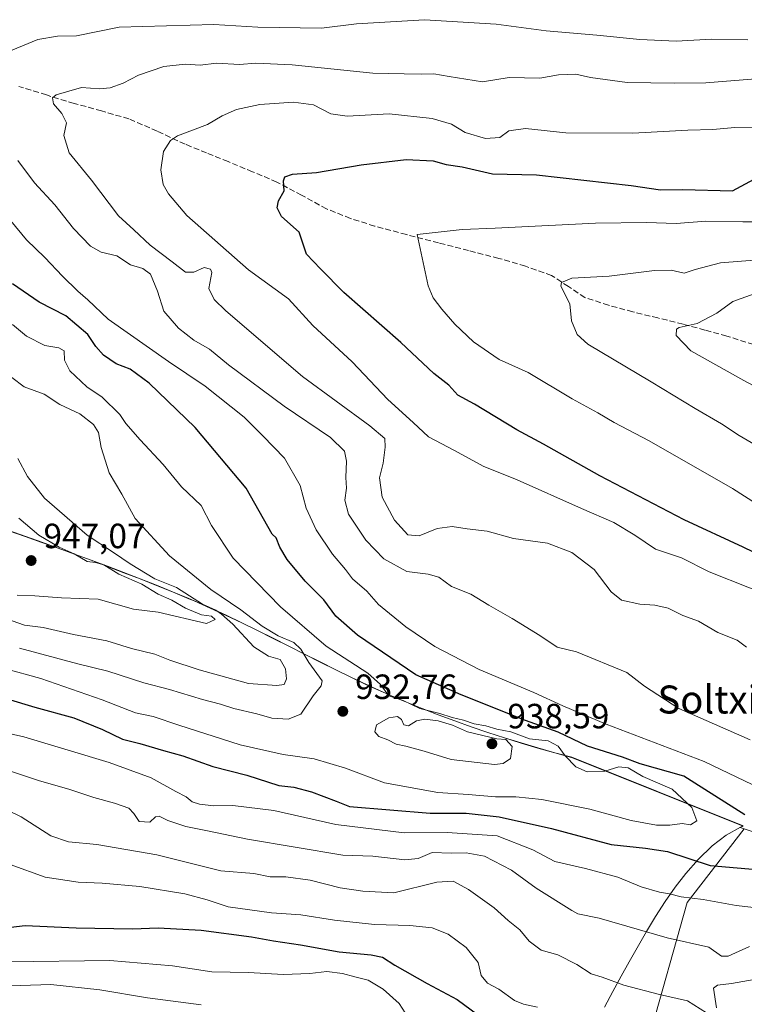
# Model space of a CAD drawing. Units: metres. Extents: x 586661 to 590100, y 4754426 to 4756784.
# Drawn here: x 589726 to 589933, y 4755129 to 4755410 of the extents above; entities that cross this region are included whole.
import ezdxf
from ezdxf.enums import TextEntityAlignment as Align

# ---------------------------------------------------------------- set-up
doc = ezdxf.new("R2010")
doc.units = ezdxf.units.M
doc.header["$MEASUREMENT"] = 0
doc.linetypes.add('DGN Style 3', pattern=[2.307223, 1.648017, -0.659207])
for name, color, linetype, lineweight in [('Arbolado forestal CxS', 92, 'Continuous', 0), ('Comarca', 135, 'Continuous', 13), ('Comarca CxS', 21, 'Continuous', 0), ('Curva de nivel maestra', 30, 'Continuous', 30), ('Curva de nivel normal', 30, 'Continuous', 0), ('Entidad de ámbito territorial', 7, 'Continuous', 0), ('Entidad de ámbito territorial CxS', 92, 'Continuous', 0), ('Municipio', 91, 'Continuous', 13), ('Municipio CxS', 4, 'Continuous', 0), ('Punto de cota en terreno', 7, 'Continuous', 0), ('Rótulo de punto de cota en terreno', 7, 'Continuous', 0), ('Senda', 7, 'DGN Style 3', 0), ('Texto cartográfico', 7, 'Continuous', 0)]:
    doc.layers.add(name, color=color, linetype=linetype, lineweight=lineweight)
doc.styles.add('Style-Arial', font='txt')

# ---------------------------------------------------------------- blocks, each defined once
blk = doc.blocks.new('*U6')
at = {"layer": 'Arbolado forestal CxS', "color": 92, "linetype": 'Continuous', "lineweight": 0}
blk.add_polyline3d([(590080.8511, 4755129.7804, 908.0211), (589933.1389, 4755178.7093, 925.6832), (589932.0003, 4755179.0865, 925.87), (589932.8303, 4755179.4663, 925.5432), (589883.7903, 4755199.0965, 927.9842), (589878.9507, 4755200.3967, 928.4895), (589874.1305, 4755201.7567, 928.4337), (589869.3305, 4755203.1867, 928.9919), (589864.5507, 4755204.6767, 929.3427), (589859.8007, 4755206.2267, 929.2989), (589855.0707, 4755207.8467, 929.7515), (589850.3605, 4755209.5165, 930.1867), (589845.6705, 4755211.2569, 930.3106), (589841.0107, 4755213.0567, 930.2953), (589839.1211, 4755213.8065, 930.1924), (589834.5007, 4755215.7069, 929.5341), (589829.9207, 4755217.7069, 929.9147), (589825.3709, 4755219.7869, 930.5273), (589820.8609, 4755221.9367, 931.6271), (589816.3607, 4755224.1269, 932.7552), (589811.8909, 4755226.3669, 933.9627), (589807.4209, 4755228.6169, 935.4748), (589802.9511, 4755230.8769, 935.564), (589798.4809, 4755233.1371, 935.48), (589794.0113, 4755235.3671, 936.1793), (589789.5109, 4755237.5669, 937.0591), (589785.0013, 4755239.7171, 937.4721), (589780.4611, 4755241.8069, 937.861), (589775.8811, 4755243.8269, 938.1163), (589774.3313, 4755244.4769, 938.2268), (589769.7111, 4755246.3971, 938.6288), (589765.0713, 4755248.2771, 939.2683), (589760.4313, 4755250.1171, 940.6073), (589755.7611, 4755251.9169, 941.6005), (589751.0913, 4755253.6971, 942.3201), (589746.4113, 4755255.4471, 942.7624), (589741.7213, 4755257.1771, 943.5262), (589737.0215, 4755258.8873, 944.4649), (589732.3115, 4755260.5771, 945.135), (589727.6013, 4755262.2571, 945.7362), (589722.8815, 4755263.9173, 946.4041)], dxfattribs=at)
blk = doc.blocks.new('5PATER')
at = {"layer": 'Punto de cota en terreno', "linetype": 'Continuous', "lineweight": 0}
h = blk.add_hatch(color=51, dxfattribs=at)
edge = h.paths.add_edge_path()
edge.add_ellipse((0, 0), major_axis=(-0.11, -0.111), ratio=0.999422, start_angle=0, end_angle=360)

msp = doc.modelspace()

# ---------------------------------------------------------------- linework, layer by layer
at = {"layer": 'Arbolado forestal CxS', "color": 92, "linetype": 'Continuous', "lineweight": 0}
for points in [[(589722.8815, 4755263.9173, 946.4041), (589727.6013, 4755262.2571, 945.7362), (589732.3115, 4755260.5771, 945.135), (589737.0215, 4755258.8873, 944.4649), (589741.7213, 4755257.1771, 943.5262), (589746.4113, 4755255.4471, 942.7624), (589751.0913, 4755253.6971, 942.3201), (589755.7611, 4755251.9169, 941.6005), (589760.4313, 4755250.1171, 940.6073), (589765.0713, 4755248.2771, 939.2683), (589769.7111, 4755246.3971, 938.6288), (589774.3313, 4755244.4769, 938.2268), (589775.8811, 4755243.8269, 938.1163), (589780.4611, 4755241.8069, 937.861), (589785.0013, 4755239.7171, 937.4721), (589789.5109, 4755237.5669, 937.0591), (589794.0113, 4755235.3671, 936.1793), (589798.4809, 4755233.1371, 935.48), (589802.9511, 4755230.8769, 935.564), (589807.4209, 4755228.6169, 935.4748), (589811.8909, 4755226.3669, 933.9627), (589816.3607, 4755224.1269, 932.7552), (589820.8609, 4755221.9367, 931.6271), (589825.3709, 4755219.7869, 930.5273), (589829.9207, 4755217.7069, 929.9147), (589834.5007, 4755215.7069, 929.5341), (589839.1211, 4755213.8065, 930.1924), (589841.0107, 4755213.0567, 930.2953), (589845.6705, 4755211.2569, 930.3106), (589850.3605, 4755209.5165, 930.1867), (589855.0707, 4755207.8467, 929.7515), (589859.8007, 4755206.2267, 929.2989), (589864.5507, 4755204.6767, 929.3427), (589869.3305, 4755203.1867, 928.9919), (589874.1305, 4755201.7567, 928.4337), (589878.9507, 4755200.3967, 928.4895), (589883.7903, 4755199.0965, 927.9842), (589932.8303, 4755179.4663, 925.5432), (589932.0003, 4755179.0865, 925.87), (589933.1389, 4755178.7093, 925.6832), (589916.8269, 4755157.6005, 919.8147), (589905.8359, 4755118.7687, 905.6341)], [(589933.1389, 4755178.7093, 925.6832), (589932.0003, 4755179.0865, 925.87), (589932.8303, 4755179.4663, 925.5432), (589883.7903, 4755199.0965, 927.9842), (589878.9507, 4755200.3967, 928.4895), (589874.1305, 4755201.7567, 928.4337), (589869.3305, 4755203.1867, 928.9919), (589864.5507, 4755204.6767, 929.3427), (589859.8007, 4755206.2267, 929.2989), (589855.0707, 4755207.8467, 929.7515), (589850.3605, 4755209.5165, 930.1867), (589845.6705, 4755211.2569, 930.3106), (589841.0107, 4755213.0567, 930.2953), (589839.1211, 4755213.8065, 930.1924), (589834.5007, 4755215.7069, 929.5341), (589829.9207, 4755217.7069, 929.9147), (589825.3709, 4755219.7869, 930.5273), (589820.8609, 4755221.9367, 931.6271), (589816.3607, 4755224.1269, 932.7552), (589811.8909, 4755226.3669, 933.9627), (589807.4209, 4755228.6169, 935.4748), (589802.9511, 4755230.8769, 935.564), (589798.4809, 4755233.1371, 935.48), (589794.0113, 4755235.3671, 936.1793), (589789.5109, 4755237.5669, 937.0591), (589785.0013, 4755239.7171, 937.4721), (589780.4611, 4755241.8069, 937.861), (589775.8811, 4755243.8269, 938.1163), (589774.3313, 4755244.4769, 938.2268), (589769.7111, 4755246.3971, 938.6288), (589765.0713, 4755248.2771, 939.2683), (589760.4313, 4755250.1171, 940.6073), (589755.7611, 4755251.9169, 941.6005), (589751.0913, 4755253.6971, 942.3201), (589746.4113, 4755255.4471, 942.7624), (589741.7213, 4755257.1771, 943.5262), (589737.0215, 4755258.8873, 944.4649), (589732.3115, 4755260.5771, 945.135), (589727.6013, 4755262.2571, 945.7362), (589722.8815, 4755263.9173, 946.4041)], [(589933.1389, 4755178.7093, 925.6832), (589916.8269, 4755157.6005, 919.8147), (589905.8359, 4755118.7687, 905.6341), (589886.7851, 4755075.5409, 881.155), (589872.6677, 4755061.4239, 868.595)]]:
    msp.add_polyline3d(points, dxfattribs=at)
msp.add_polyline3d([(590080.8511, 4755129.7804, 908.0211), (590082.5317, 4755002.0534, 850.9194), (590009.3623, 4755020.9885, 854.8373), (589872.6677, 4755061.4239, 868.595), (589886.7851, 4755075.5409, 881.155), (589905.8359, 4755118.7687, 905.6341), (589916.8269, 4755157.6005, 919.8147), (589933.1389, 4755178.7093, 925.6832)], close=True, dxfattribs=at)
at = {"layer": 'Comarca', "color": 135, "linetype": 'Continuous', "lineweight": 13, "flags": 128}
msp.add_lwpolyline([(589893.22, 4755127.704), (589895.525, 4755132.142), (589897.903, 4755136.542), (589900.207, 4755140.635), (589905.214, 4755149.353), (589907.794, 4755153.665), (589910.486, 4755157.895), (589913.336, 4755162.005), (589916.392, 4755165.956), (589919.937, 4755169.961), (589923.977, 4755173.8), (589927.999, 4755176.855), (589932.005, 4755179.124), (589932.838, 4755179.499), (589883.796, 4755199.131), (589878.953, 4755200.434), (589874.133, 4755201.799), (589869.334, 4755203.227), (589864.558, 4755204.716), (589859.805, 4755206.267), (589855.073, 4755207.881), (589850.364, 4755209.556), (589845.678, 4755211.293), (589841.013, 4755213.093), (589839.123, 4755213.842), (589834.503, 4755215.749), (589829.923, 4755217.749), (589825.379, 4755219.829), (589820.862, 4755221.973), (589816.368, 4755224.168), (589811.896, 4755226.411), (589807.421, 4755228.654), (589802.955, 4755230.913), (589798.488, 4755233.171), (589794.011, 4755235.407), (589789.518, 4755237.608), (589785.004, 4755239.759), (589780.461, 4755241.848), (589775.884, 4755243.86), (589774.328, 4755244.51), (589769.713, 4755246.435), (589765.078, 4755248.311), (589760.43, 4755250.152), (589755.769, 4755251.959), (589751.096, 4755253.736), (589746.409, 4755255.476), (589741.721, 4755257.215), (589732.315, 4755260.614), (589722.884, 4755263.95)], dxfattribs=at)
msp.add_lwpolyline([(589893.22, 4755127.704), (589895.525, 4755132.142), (589897.903, 4755136.542), (589900.207, 4755140.635), (589905.214, 4755149.353), (589907.794, 4755153.665), (589910.486, 4755157.895), (589913.336, 4755162.005), (589916.392, 4755165.956), (589919.937, 4755169.961), (589923.977, 4755173.8), (589927.999, 4755176.855), (589932.005, 4755179.124), (589932.838, 4755179.499), (589883.796, 4755199.131), (589878.953, 4755200.434), (589874.133, 4755201.799), (589869.334, 4755203.227), (589864.558, 4755204.716), (589859.805, 4755206.267), (589855.073, 4755207.881), (589850.364, 4755209.556), (589845.678, 4755211.293), (589841.013, 4755213.093), (589839.123, 4755213.842), (589834.503, 4755215.749), (589829.923, 4755217.749), (589825.379, 4755219.829), (589820.862, 4755221.973), (589816.368, 4755224.168), (589811.896, 4755226.411), (589807.421, 4755228.654), (589802.955, 4755230.913), (589798.488, 4755233.171), (589794.011, 4755235.407), (589789.518, 4755237.608), (589785.004, 4755239.759), (589780.461, 4755241.848), (589775.884, 4755243.86), (589774.328, 4755244.51), (589769.713, 4755246.435), (589765.078, 4755248.311), (589760.43, 4755250.152), (589755.769, 4755251.959), (589751.096, 4755253.736), (589746.409, 4755255.476), (589741.721, 4755257.215), (589732.315, 4755260.614), (589722.884, 4755263.95)], dxfattribs=at)
at = {"layer": 'Comarca CxS', "color": 21, "linetype": 'Continuous', "lineweight": 0, "flags": 128}
for points in [[(589893.22, 4755127.704), (589895.525, 4755132.142), (589897.903, 4755136.542), (589900.207, 4755140.635), (589905.214, 4755149.353), (589907.794, 4755153.665), (589910.486, 4755157.895), (589913.336, 4755162.005), (589916.392, 4755165.956), (589919.937, 4755169.961), (589923.977, 4755173.8), (589927.999, 4755176.855), (589932.005, 4755179.124), (589932.838, 4755179.499), (589883.796, 4755199.131), (589878.953, 4755200.434), (589874.133, 4755201.799), (589869.334, 4755203.227), (589864.558, 4755204.716), (589859.805, 4755206.267), (589855.073, 4755207.881), (589850.364, 4755209.556), (589845.678, 4755211.293), (589841.013, 4755213.093), (589839.123, 4755213.842), (589834.503, 4755215.749), (589829.923, 4755217.749), (589825.379, 4755219.829), (589820.862, 4755221.973), (589816.368, 4755224.168), (589811.896, 4755226.411), (589807.421, 4755228.654), (589802.955, 4755230.913), (589798.488, 4755233.171), (589794.011, 4755235.407), (589789.518, 4755237.608), (589785.004, 4755239.759), (589780.461, 4755241.848), (589775.884, 4755243.86), (589774.328, 4755244.51), (589769.713, 4755246.435), (589765.078, 4755248.311), (589760.43, 4755250.152), (589755.769, 4755251.959), (589751.096, 4755253.736), (589746.409, 4755255.476), (589741.721, 4755257.215), (589732.315, 4755260.614), (589722.884, 4755263.95)], [(589722.884, 4755263.95), (589732.315, 4755260.614), (589741.721, 4755257.215), (589746.409, 4755255.476), (589751.096, 4755253.736), (589755.769, 4755251.959), (589760.43, 4755250.152), (589765.078, 4755248.311), (589769.713, 4755246.435), (589774.328, 4755244.51), (589775.884, 4755243.86), (589780.461, 4755241.848), (589785.004, 4755239.759), (589789.518, 4755237.608), (589794.011, 4755235.407), (589798.488, 4755233.171), (589802.955, 4755230.913), (589807.421, 4755228.654), (589811.896, 4755226.411), (589816.368, 4755224.168), (589820.862, 4755221.973), (589825.379, 4755219.829), (589829.923, 4755217.749), (589834.503, 4755215.749), (589839.123, 4755213.842), (589841.013, 4755213.093), (589845.678, 4755211.293), (589850.364, 4755209.556), (589855.073, 4755207.881), (589859.805, 4755206.267), (589864.558, 4755204.716), (589869.334, 4755203.227), (589874.133, 4755201.799), (589878.953, 4755200.434), (589883.796, 4755199.131), (589932.838, 4755179.499), (589932.005, 4755179.124), (589927.999, 4755176.855), (589923.977, 4755173.8), (589919.937, 4755169.961), (589916.392, 4755165.956), (589913.336, 4755162.005), (589910.486, 4755157.895), (589907.794, 4755153.665), (589905.214, 4755149.353), (589900.207, 4755140.635), (589897.903, 4755136.542), (589895.525, 4755132.142), (589893.22, 4755127.704)]]:
    msp.add_lwpolyline(points, dxfattribs=at)
at = {"layer": 'Curva de nivel maestra', "color": 30, "linetype": 'Continuous', "lineweight": 30, "flags": 128}
for points, elevation in [([(589950.3, 4755250.7301), (589932.78, 4755259.1901), (589915.92, 4755266.9901), (589891.8, 4755279.5601), (589875.75, 4755288.6501), (589868.08, 4755292.7401), (589856.02, 4755300.0801), (589851.27, 4755302.6501), (589848.66, 4755305.4801), (589844.4, 4755308.8901), (589834.97, 4755317.7601), (589818.68, 4755332.0501), (589811.99, 4755338.7801), (589807.95, 4755342.9901), (589805.89, 4755349.2601), (589800.83, 4755353.7001), (589799.63, 4755356.2201), (589800.02, 4755358.2401), (589801.62, 4755361.1101), (589801.4, 4755363.9801), (589801.81, 4755365.1001), (589804, 4755365.8201), (589810.89, 4755366.3401), (589823.63, 4755368.5401), (589836.52, 4755370.0001), (589844.2, 4755369.6501), (589847.88, 4755368.6101), (589852.52, 4755367.9801), (589861.16, 4755365.9301), (589873.76, 4755365.6101), (589900.8, 4755362.6001), (589909.2, 4755361.3801), (589915.55, 4755361.4601), (589929.79, 4755361.1001), (589935.96, 4755364.3901)], 900), ([(589933.29, 4755182.7001), (589918.96, 4755191.7801), (589915.83, 4755193.7501), (589903.35, 4755197.3101), (589898.3, 4755199.1601), (589888.3, 4755202.2901), (589879.96, 4755206.2801), (589870.62, 4755209.6301), (589852.24, 4755217.0101), (589839.2, 4755222.6801), (589822.58, 4755234.0701), (589816.34, 4755239.4901), (589812.92, 4755244.1801), (589807.61, 4755249.5001), (589802.48, 4755255.6601), (589800.38, 4755259.1801), (589799.37, 4755261.8601), (589798.14, 4755262.9601), (589790.75, 4755276.0501), (589776.18, 4755293.3801), (589763.02, 4755306.1401), (589757.56, 4755310.1201), (589753.63, 4755311.5801), (589749.96, 4755314.0701), (589747.76, 4755316.5401), (589745.5, 4755319.9901), (589739.16, 4755325.3801), (589731.56, 4755329.2801), (589723.95, 4755334.4601)], 925), ([(589715.39, 4755217.9501), (589730.36, 4755213.4701), (589741.5, 4755210.4001), (589749.72, 4755207.1201), (589755.4, 4755204.3601), (589760.34, 4755203.0801), (589767.14, 4755201.0901), (589772.61, 4755199.5901), (589781.2, 4755196.4701), (589790.94, 4755194.0301), (589800.13, 4755191.1001), (589804.4, 4755190.5601), (589809.45, 4755189.2701), (589816.46, 4755186.6101), (589820.26, 4755185.0801), (589843.38, 4755183.1501), (589853.63, 4755183.1301), (589863.07, 4755182.0901), (589877.99, 4755178.8101), (589895.08, 4755174.2201), (589904.88, 4755173.2001), (589911.19, 4755172.1601), (589923.38, 4755168.2001), (589952.02, 4755165.7501)], 925), ([(589716.89, 4755149.7801), (589727.56, 4755151.0401), (589742.18, 4755150.3401), (589758.3, 4755150.1201), (589765.57, 4755150.3901), (589777.92, 4755149.7401), (589792.31, 4755147.8001), (589798.56, 4755146.6201), (589806.32, 4755145.5601), (589817.34, 4755143.5001), (589826.46, 4755142.6901), (589829.68, 4755142.0301), (589833.22, 4755139.6701), (589842.52, 4755134.4201), (589851.05, 4755129.8501), (589860.53, 4755122.9301)], 900)]:
    msp.add_lwpolyline(points, dxfattribs=dict(at, elevation=elevation))
at = {"layer": 'Curva de nivel normal', "color": 30, "linetype": 'Continuous', "lineweight": 0, "flags": 128}
for points, elevation in [([(589722.4, 4755400.74), (589731.23, 4755404.32), (589736.82, 4755405.31), (589742.25, 4755405.4), (589754.4, 4755407.89), (589781.46, 4755408.61), (589794.13, 4755407.88), (589812.3, 4755407.62), (589822.3, 4755408.86), (589841.69, 4755410.01), (589862.23, 4755408.74), (589876.51, 4755406.87), (589891, 4755405.6), (589903.3, 4755404.34), (589913.66, 4755403.9), (589923.74, 4755404.42), (589934.13, 4755404.28)], 915), ([(589933.8, 4755230.62), (589931.13, 4755232.64), (589925.59, 4755234.86), (589920.05, 4755238.06), (589915.6, 4755239.72), (589911.39, 4755241.76), (589907.57, 4755242.66), (589903.24, 4755242.89), (589898.06, 4755244.06), (589895.05, 4755246.46), (589890.2, 4755252.78), (589883.8, 4755257.73), (589876.9, 4755260.33), (589867.19, 4755261.67), (589859.65, 4755263.78), (589853.93, 4755264.46), (589849.63, 4755265.08), (589845.3, 4755264.58), (589840.24, 4755262.42), (589836.98, 4755262.77), (589833.17, 4755266.94), (589829.59, 4755273.48), (589828.88, 4755279.04), (589829.87, 4755283.18), (589830.52, 4755287.84), (589830.34, 4755290.3), (589826.11, 4755293.86), (589806.82, 4755308), (589784.93, 4755326.79), (589781.56, 4755330.06), (589780.11, 4755333.13), (589780.89, 4755337.71), (589780.51, 4755338.65), (589778.79, 4755339.12), (589775.83, 4755337.82), (589773.4, 4755337.81), (589769.56, 4755340.78), (589763.32, 4755345.58), (589758.62, 4755349.91), (589754.26, 4755353.95), (589746.56, 4755364.13), (589740.17, 4755371.99), (589738.66, 4755376.89), (589739.36, 4755380.51), (589738.08, 4755383.23), (589735.63, 4755385.92), (589735.43, 4755387.64), (589736.47, 4755388.52), (589743.65, 4755390.61), (589748.78, 4755390.27), (589751.85, 4755390.56), (589755.55, 4755391.91), (589760, 4755394.13), (589767.22, 4755396.59), (589773.3, 4755397.3), (589777.63, 4755397.03), (589782.3, 4755397.6), (589788.85, 4755397.18), (589793.5, 4755397.6), (589803.85, 4755397.11), (589826.96, 4755394.73), (589835.92, 4755394.57), (589840.84, 4755394.39), (589844.39, 4755394.54), (589848.82, 4755393.78), (589853.5, 4755393.03), (589858.3, 4755392.23), (589865.96, 4755393.44), (589874.65, 4755393.33), (589880.04, 4755394.28), (589884.98, 4755394.4), (589889.16, 4755393.48), (589899.68, 4755392.04), (589913.22, 4755391.86), (589922.14, 4755391.92), (589937.59, 4755393.2)], 910), ([(589946.17, 4755242.99), (589923.13, 4755252.2), (589915.23, 4755256.17), (589907.76, 4755258.59), (589901.83, 4755262.62), (589895.81, 4755266.22), (589886.59, 4755270.24), (589868.22, 4755278.42), (589858.52, 4755282.34), (589850.32, 4755286.8), (589842.84, 4755290.71), (589838.48, 4755294.82), (589831.23, 4755301.43), (589821.09, 4755312.24), (589809.76, 4755322.58), (589802.83, 4755330.21), (589791.41, 4755338.47), (589773.81, 4755354.04), (589768.52, 4755360.21), (589766.98, 4755362.86), (589766.31, 4755367.08), (589767.14, 4755372.3), (589769.13, 4755375.46), (589771.1, 4755376.82), (589779.73, 4755380.03), (589783.9, 4755382.54), (589787.96, 4755384.38), (589794.63, 4755385.78), (589804.3, 4755386.45), (589809.96, 4755385.7), (589814.96, 4755383.13), (589819.63, 4755382.47), (589831.63, 4755383.14), (589843.96, 4755381.73), (589849.48, 4755380.15), (589853.38, 4755377.74), (589859.15, 4755376.04), (589863.3, 4755376.36), (589865.8, 4755378.25), (589870.64, 4755378.93), (589882.13, 4755377.7), (589901.3, 4755377.56), (589916.96, 4755378.44), (589924.16, 4755378.64), (589930.4, 4755379.21), (589935.49, 4755379.07)], 905), ([(589934.86, 4755204.1), (589914.45, 4755213.12), (589904.64, 4755219.46), (589899.57, 4755223.38), (589885.18, 4755229.33), (589879.64, 4755230.65), (589874.7, 4755233.92), (589866.82, 4755238.82), (589860.09, 4755242.58), (589854.98, 4755245.8), (589849.41, 4755248), (589845.84, 4755250.6), (589842.8, 4755251.5), (589836.66, 4755252.23), (589830.08, 4755255.83), (589824.93, 4755261.22), (589819.96, 4755268.64), (589818.97, 4755272.66), (589819.45, 4755276.12), (589819.26, 4755279.12), (589819.47, 4755283.78), (589818.9, 4755286.66), (589814.87, 4755290.6), (589801.63, 4755299.5), (589785.7, 4755311.37), (589780.28, 4755315.77), (589775.76, 4755318.42), (589771.42, 4755321.82), (589767.24, 4755326.64), (589765.44, 4755332.44), (589763.4, 4755337.3), (589761.24, 4755338.88), (589757.72, 4755339.97), (589753.81, 4755342.47), (589749.27, 4755343.54), (589746.29, 4755345.22), (589741.4, 4755350.34), (589736.08, 4755357.07), (589730.22, 4755363.41), (589725.44, 4755369.76)], 915), ([(589951.72, 4755183.54), (589921.67, 4755197.94), (589893.68, 4755208.64), (589881.25, 4755213.85), (589873.02, 4755217.66), (589857.32, 4755224.25), (589844.68, 4755230.81), (589836.38, 4755236.39), (589828.57, 4755242.84), (589825.23, 4755246.66), (589821.1, 4755250.17), (589819.1, 4755252.8), (589815.47, 4755257.19), (589810.71, 4755264.12), (589807.88, 4755270.4), (589806.18, 4755276.86), (589801.71, 4755284.66), (589795.54, 4755291.03), (589790.18, 4755296.33), (589779.07, 4755305.22), (589768.5, 4755312.32), (589751.28, 4755324.43), (589745.46, 4755329.95), (589742.67, 4755332.4), (589738.22, 4755336.65), (589733.23, 4755342.03), (589727.92, 4755347.09), (589723.5, 4755352.54)], 920), ([(589942.45, 4755267.89), (589929.76, 4755275.94), (589905.91, 4755289.64), (589895.96, 4755294.83), (589891.29, 4755297.57), (589883.97, 4755301.64), (589871.36, 4755309.18), (589863.06, 4755312.88), (589855.72, 4755317.88), (589850.43, 4755322.92), (589846.66, 4755327.25), (589844.18, 4755330.5), (589842.78, 4755333.96), (589839.63, 4755348.63), (589852.46, 4755350.06), (589861.96, 4755350.42), (589890.59, 4755351.84), (589905.14, 4755352.07), (589913.64, 4755351.73), (589922.16, 4755352.39), (589932.68, 4755352.18), (589945.3, 4755352.24)], 895), ([(589946.3, 4755282.54), (589931.63, 4755291.17), (589926.62, 4755294.44), (589919.1, 4755298.84), (589906.47, 4755306.46), (589888.41, 4755317.25), (589885.33, 4755320), (589883.71, 4755323.95), (589883.24, 4755328.74), (589880.72, 4755333.78), (589880.87, 4755334.91), (589883.82, 4755336.08), (589894.47, 4755336.69), (589907.47, 4755338.26), (589912.21, 4755338.36), (589915.99, 4755337.54), (589919.14, 4755338.56), (589926.3, 4755340.52), (589948.08, 4755342.23)], 890), ([(589955.47, 4755294.88), (589932.96, 4755306.9), (589917.88, 4755315.34), (589913.62, 4755319.73), (589913.75, 4755321.49), (589914.54, 4755322.05), (589919.63, 4755323.14), (589925.3, 4755326.09), (589929.87, 4755329.4), (589936, 4755331.68)], 885), ([(589721.63, 4755224.56), (589732.03, 4755221.62), (589749.57, 4755215.57), (589759.14, 4755211.89), (589764.19, 4755210.82), (589771.5, 4755208.32), (589789.04, 4755202.73), (589801.28, 4755199.95), (589810.21, 4755198.68), (589819.17, 4755196.05), (589830.27, 4755191.85), (589845.54, 4755189.08), (589854.16, 4755188.49), (589862.01, 4755187.79), (589867.81, 4755187.8), (589875.3, 4755187.06), (589888.97, 4755184.32), (589900.82, 4755181.07), (589908.06, 4755179.75), (589911.83, 4755179.69), (589915.34, 4755180.17), (589917.74, 4755179.78), (589919.57, 4755180.95), (589918.14, 4755184.78), (589912.54, 4755190), (589904.12, 4755193.65), (589899.9, 4755196.11), (589897.31, 4755196.44), (589893.3, 4755195.21), (589888.22, 4755194.94), (589884.98, 4755196.39), (589881.95, 4755199.56), (589879.9, 4755202.3), (589877.03, 4755203.88), (589871.71, 4755204.43), (589866.38, 4755206.44), (589862.4, 4755207.22), (589859.27, 4755208.09), (589855.92, 4755208.74), (589852.88, 4755209.74), (589849.61, 4755210.55), (589846.15, 4755211.66), (589840.41, 4755213.13), (589835.6, 4755215.36), (589831.51, 4755216.66), (589829.15, 4755219.97), (589825.53, 4755223.16), (589813.63, 4755230.93), (589800.56, 4755242.19), (589787.02, 4755256.05), (589780.86, 4755265.45), (589777.92, 4755271.12), (589772.26, 4755276.45), (589767.05, 4755282.8), (589760.42, 4755289.89), (589756.38, 4755294.53), (589754.64, 4755297.12), (589749.62, 4755302.06), (589745.16, 4755305.08), (589740.31, 4755309.65), (589738.86, 4755312.64), (589738.69, 4755315.3), (589737.16, 4755316.21), (589733.2, 4755316.83), (589727.94, 4755319.51), (589723.92, 4755322.87)], 930), ([(589725.96, 4755230.29), (589742.64, 4755225.83), (589751.22, 4755223.76), (589761.46, 4755220.38), (589768.84, 4755218.51), (589778.3, 4755215.65), (589783.43, 4755214.36), (589787.27, 4755213.09), (589793.81, 4755211.58), (589798.05, 4755210.32), (589802.71, 4755210), (589806.42, 4755211.5), (589809.88, 4755216.71), (589812.22, 4755219.54), (589812.45, 4755220.95), (589808.62, 4755226.2), (589806.36, 4755230.04), (589804.34, 4755231.92), (589799.86, 4755233.85), (589795.3, 4755236.63), (589789.26, 4755241.28), (589780.63, 4755247.12), (589768.79, 4755256.73), (589759.03, 4755267.38), (589755.18, 4755274.34), (589751.56, 4755280.49), (589749.28, 4755287.71), (589748.52, 4755292.03), (589747.13, 4755294.29), (589743.19, 4755297.37), (589737.53, 4755300), (589732.98, 4755302.95), (589727.31, 4755305.08), (589723.76, 4755307.67)], 935), ([(589722.27, 4755238.7), (589727.38, 4755236.9), (589732.71, 4755236.21), (589741.43, 4755234.25), (589750.96, 4755232.39), (589757.98, 4755230.27), (589764.63, 4755228.64), (589768.96, 4755226.95), (589777.3, 4755224.18), (589791.39, 4755220.21), (589799.51, 4755219.67), (589801.59, 4755219.92), (589802.28, 4755221.54), (589802.03, 4755224.45), (589800.42, 4755227.14), (589797.09, 4755228.08), (589792.94, 4755230.69), (589786.92, 4755237.24), (589783.67, 4755240.07), (589782.09, 4755241.24), (589778.26, 4755242.93), (589770.82, 4755247.66), (589764.63, 4755250.13), (589757.6, 4755254.46), (589752.86, 4755257.71), (589745.32, 4755262.63), (589733.12, 4755273.2), (589728.23, 4755279.42), (589725.44, 4755284.52)], 940), ([(589725.3, 4755245.52), (589730.3, 4755245.32), (589737.96, 4755244.74), (589748.46, 4755244.34), (589758.55, 4755241.47), (589765.63, 4755240.65), (589779.4, 4755237.38), (589781.91, 4755238.51), (589780.8, 4755239.52), (589778.01, 4755239.83), (589773.36, 4755241.81), (589769.52, 4755244.06), (589765.63, 4755245.8), (589760.96, 4755248.66), (589754.32, 4755251.46), (589750.07, 4755254.13), (589747.66, 4755254.86), (589745.3, 4755255.13), (589741.63, 4755257.33), (589737.26, 4755259.25), (589731.48, 4755262.66), (589725.74, 4755267.52)], 945), ([(589833.99, 4755210.81), (589831.49, 4755210.38), (589828.03, 4755208.46), (589827.53, 4755206.42), (589828.63, 4755205.12), (589831.29, 4755204.14), (589833.63, 4755202.89), (589836.4, 4755202.35), (589841.66, 4755200.85), (589849.36, 4755198.46), (589861.72, 4755197.1), (589864.17, 4755197.32), (589866.28, 4755198.75), (589866.83, 4755202.19), (589864.93, 4755204.19), (589862.44, 4755204.45), (589853.98, 4755206.46), (589849.71, 4755208.35), (589845.61, 4755209.54), (589841.8, 4755210.04), (589839.46, 4755209.52), (589837.13, 4755208.13), (589835.77, 4755208.42), (589835.12, 4755209.9), (589833.99, 4755210.81)], 935), ([(589714.09, 4755207.92), (589727.16, 4755204.98), (589751.59, 4755197.61), (589763.63, 4755193.25), (589770.63, 4755189.33), (589773.58, 4755187.81), (589775.31, 4755186.39), (589777.43, 4755185.69), (589781.51, 4755185.3), (589786.96, 4755185.4), (589798.63, 4755183.89), (589816.39, 4755179.92), (589835.9, 4755177.56), (589848.25, 4755177.59), (589862.51, 4755176.72), (589872.72, 4755172.72), (589879.01, 4755169.35), (589887.72, 4755167.37), (589896.96, 4755164.84), (589903.61, 4755162.14), (589908.88, 4755160.58), (589911.73, 4755160.1), (589915.1, 4755159.28), (589921.42, 4755158.52), (589930.86, 4755156.74), (589950.88, 4755154.49)], 920), ([(589714.84, 4755198), (589731.63, 4755192.45), (589740.1, 4755190.04), (589747.25, 4755187.6), (589753.12, 4755186.06), (589757.17, 4755184.57), (589758.66, 4755183.09), (589760.13, 4755180.78), (589763.19, 4755180.59), (589764.87, 4755182.09), (589765.9, 4755182.28), (589768.31, 4755181.05), (589773.49, 4755179.32), (589779.66, 4755178.13), (589791.13, 4755175.76), (589818.35, 4755171.17), (589826.92, 4755170.9), (589836.1, 4755169.8), (589839.96, 4755170.22), (589843.96, 4755171.95), (589849.3, 4755171.73), (589853.63, 4755171.85), (589858.85, 4755170.88), (589866.61, 4755166.9), (589873.63, 4755161.73), (589883.83, 4755155.32), (589885.52, 4755154.34), (589891.65, 4755153.12), (589911.11, 4755147.52), (589923.03, 4755144.83), (589926.62, 4755142.31), (589928.51, 4755142.27), (589934.63, 4755145.06)], 915), ([(589715.58, 4755187.4), (589726.42, 4755182.14), (589734.91, 4755176.7), (589740.01, 4755174.95), (589748.04, 4755174.25), (589765.2, 4755171.21), (589783.5, 4755166.71), (589792.9, 4755165.92), (589797.62, 4755164.95), (589802.11, 4755164.94), (589809.02, 4755164.04), (589817.66, 4755161.79), (589824.1, 4755160.83), (589832.95, 4755160.34), (589845.24, 4755163.47), (589849.91, 4755163.71), (589854.32, 4755161.38), (589861.62, 4755156.11), (589865.65, 4755152.47), (589868.99, 4755149.84), (589871.65, 4755146.58), (589875.06, 4755144.02), (589879.83, 4755142.68), (589885.3, 4755139.87), (589889.34, 4755137.23), (589892.48, 4755136.26), (589898.68, 4755133.94), (589908.91, 4755131.36), (589916.94, 4755129.52), (589922.29, 4755126.11)], 910), ([(589723.32, 4755168.48), (589733.3, 4755164.9), (589742.77, 4755163.4), (589749.58, 4755163.19), (589760.37, 4755162.19), (589773.25, 4755160.07), (589779.58, 4755158.4), (589785.63, 4755156.41), (589797.97, 4755154.64), (589806.33, 4755154.11), (589815.97, 4755152.56), (589827.42, 4755151.29), (589837.55, 4755151.04), (589843.89, 4755150.34), (589848.5, 4755148.56), (589853.61, 4755144.75), (589857.07, 4755140.49), (589857.92, 4755136.72), (589859.74, 4755134.56), (589862.98, 4755132.8), (589867.49, 4755129.64), (589870.06, 4755128.52), (589873.98, 4755127.74)], 905), ([(589722.67, 4755140.7), (589751.76, 4755141.08), (589769.65, 4755139.47), (589780.94, 4755137.82), (589791.46, 4755137.58), (589801.3, 4755137.04), (589808.96, 4755137.32), (589813.79, 4755137.88), (589818.28, 4755137.35), (589821.79, 4755136.35), (589825.63, 4755135.39), (589829.92, 4755132.85), (589834.48, 4755128.75), (589836.18, 4755126.07)], 895), ([(589925.22, 4755127.54), (589924.31, 4755133.13), (589925.44, 4755134.03), (589929.46, 4755134.49), (589935.96, 4755135.63), (589943.3, 4755138.43), (589949.14, 4755139.48), (589952.66, 4755139.26), (589956.14, 4755138.16), (589961.24, 4755137.42), (589965.42, 4755136.44), (589969.58, 4755136.1), (589977.32, 4755132.66), (589986.82, 4755132.27), (590006.37, 4755129.34), (590019.51, 4755126.86)], 910), ([(589719.4, 4755133.75), (589726.21, 4755133.85), (589734.96, 4755134.16), (589748.94, 4755132.64), (589762.51, 4755130.38), (589777.89, 4755128.38)], 890)]:
    msp.add_lwpolyline(points, dxfattribs=dict(at, elevation=elevation))
at = {"layer": 'Entidad de ámbito territorial', "color": 7, "linetype": 'Continuous', "lineweight": 0, "flags": 128}
msp.add_lwpolyline([(589893.22, 4755127.704), (589895.525, 4755132.142), (589897.903, 4755136.542), (589900.207, 4755140.635), (589905.214, 4755149.353), (589907.794, 4755153.665), (589910.486, 4755157.895), (589913.336, 4755162.005), (589916.392, 4755165.956), (589919.937, 4755169.961), (589923.977, 4755173.8), (589927.999, 4755176.855), (589932.005, 4755179.124), (589932.838, 4755179.499), (589883.796, 4755199.131), (589878.953, 4755200.434), (589874.133, 4755201.799), (589869.334, 4755203.227), (589864.558, 4755204.716), (589859.805, 4755206.267), (589855.073, 4755207.881), (589850.364, 4755209.556), (589845.678, 4755211.293), (589841.013, 4755213.093), (589839.123, 4755213.842), (589834.503, 4755215.749), (589829.923, 4755217.749), (589825.379, 4755219.829), (589820.862, 4755221.973), (589816.368, 4755224.168), (589811.896, 4755226.411), (589807.421, 4755228.654), (589802.955, 4755230.913), (589798.488, 4755233.171), (589794.011, 4755235.407), (589789.518, 4755237.608), (589785.004, 4755239.759), (589780.461, 4755241.848), (589775.884, 4755243.86), (589774.328, 4755244.51), (589769.713, 4755246.435), (589765.078, 4755248.311), (589760.43, 4755250.152), (589755.769, 4755251.959), (589751.096, 4755253.736), (589746.409, 4755255.476), (589741.721, 4755257.215), (589732.315, 4755260.614), (589722.884, 4755263.95)], dxfattribs=at)
at = {"layer": 'Entidad de ámbito territorial CxS', "color": 92, "linetype": 'Continuous', "lineweight": 0, "flags": 128}
msp.add_lwpolyline([(589893.22, 4755127.704), (589895.525, 4755132.142), (589897.903, 4755136.542), (589900.207, 4755140.635), (589905.214, 4755149.353), (589907.794, 4755153.665), (589910.486, 4755157.895), (589913.336, 4755162.005), (589916.392, 4755165.956), (589919.937, 4755169.961), (589923.977, 4755173.8), (589927.999, 4755176.855), (589932.005, 4755179.124), (589932.838, 4755179.499), (589883.796, 4755199.131), (589878.953, 4755200.434), (589874.133, 4755201.799), (589869.334, 4755203.227), (589864.558, 4755204.716), (589859.805, 4755206.267), (589855.073, 4755207.881), (589850.364, 4755209.556), (589845.678, 4755211.293), (589841.013, 4755213.093), (589839.123, 4755213.842), (589834.503, 4755215.749), (589829.923, 4755217.749), (589825.379, 4755219.829), (589820.862, 4755221.973), (589816.368, 4755224.168), (589811.896, 4755226.411), (589807.421, 4755228.654), (589802.955, 4755230.913), (589798.488, 4755233.171), (589794.011, 4755235.407), (589789.518, 4755237.608), (589785.004, 4755239.759), (589780.461, 4755241.848), (589775.884, 4755243.86), (589774.328, 4755244.51), (589769.713, 4755246.435), (589765.078, 4755248.311), (589760.43, 4755250.152), (589755.769, 4755251.959), (589751.096, 4755253.736), (589746.409, 4755255.476), (589741.721, 4755257.215), (589732.315, 4755260.614), (589722.884, 4755263.95)], dxfattribs=at)
at = {"layer": 'Municipio', "color": 91, "linetype": 'Continuous', "lineweight": 13, "flags": 128}
msp.add_lwpolyline([(589893.22, 4755127.704), (589895.525, 4755132.142), (589897.903, 4755136.542), (589900.207, 4755140.635), (589905.214, 4755149.353), (589907.794, 4755153.665), (589910.486, 4755157.895), (589913.336, 4755162.005), (589916.392, 4755165.956), (589919.937, 4755169.961), (589923.977, 4755173.8), (589927.999, 4755176.855), (589932.005, 4755179.124), (589932.838, 4755179.499), (589883.796, 4755199.131), (589878.953, 4755200.434), (589874.133, 4755201.799), (589869.334, 4755203.227), (589864.558, 4755204.716), (589859.805, 4755206.267), (589855.073, 4755207.881), (589850.364, 4755209.556), (589845.678, 4755211.293), (589841.013, 4755213.093), (589839.123, 4755213.842), (589834.503, 4755215.749), (589829.923, 4755217.749), (589825.379, 4755219.829), (589820.862, 4755221.973), (589816.368, 4755224.168), (589811.896, 4755226.411), (589807.421, 4755228.654), (589802.955, 4755230.913), (589798.488, 4755233.171), (589794.011, 4755235.407), (589789.518, 4755237.608), (589785.004, 4755239.759), (589780.461, 4755241.848), (589775.884, 4755243.86), (589774.328, 4755244.51), (589769.713, 4755246.435), (589765.078, 4755248.311), (589760.43, 4755250.152), (589755.769, 4755251.959), (589751.096, 4755253.736), (589746.409, 4755255.476), (589741.721, 4755257.215), (589732.315, 4755260.614), (589722.884, 4755263.95)], dxfattribs=at)
msp.add_lwpolyline([(589893.22, 4755127.704), (589895.525, 4755132.142), (589897.903, 4755136.542), (589900.207, 4755140.635), (589905.214, 4755149.353), (589907.794, 4755153.665), (589910.486, 4755157.895), (589913.336, 4755162.005), (589916.392, 4755165.956), (589919.937, 4755169.961), (589923.977, 4755173.8), (589927.999, 4755176.855), (589932.005, 4755179.124), (589932.838, 4755179.499), (589883.796, 4755199.131), (589878.953, 4755200.434), (589874.133, 4755201.799), (589869.334, 4755203.227), (589864.558, 4755204.716), (589859.805, 4755206.267), (589855.073, 4755207.881), (589850.364, 4755209.556), (589845.678, 4755211.293), (589841.013, 4755213.093), (589839.123, 4755213.842), (589834.503, 4755215.749), (589829.923, 4755217.749), (589825.379, 4755219.829), (589820.862, 4755221.973), (589816.368, 4755224.168), (589811.896, 4755226.411), (589807.421, 4755228.654), (589802.955, 4755230.913), (589798.488, 4755233.171), (589794.011, 4755235.407), (589789.518, 4755237.608), (589785.004, 4755239.759), (589780.461, 4755241.848), (589775.884, 4755243.86), (589774.328, 4755244.51), (589769.713, 4755246.435), (589765.078, 4755248.311), (589760.43, 4755250.152), (589755.769, 4755251.959), (589751.096, 4755253.736), (589746.409, 4755255.476), (589741.721, 4755257.215), (589732.315, 4755260.614), (589722.884, 4755263.95)], dxfattribs=at)
at = {"layer": 'Municipio CxS', "color": 4, "linetype": 'Continuous', "lineweight": 0, "flags": 128}
for points in [[(589722.884, 4755263.95), (589732.315, 4755260.614), (589741.721, 4755257.215), (589746.409, 4755255.476), (589751.096, 4755253.736), (589755.769, 4755251.959), (589760.43, 4755250.152), (589765.078, 4755248.311), (589769.713, 4755246.435), (589774.328, 4755244.51), (589775.884, 4755243.86), (589780.461, 4755241.848), (589785.004, 4755239.759), (589789.518, 4755237.608), (589794.011, 4755235.407), (589798.488, 4755233.171), (589802.955, 4755230.913), (589807.421, 4755228.654), (589811.896, 4755226.411), (589816.368, 4755224.168), (589820.862, 4755221.973), (589825.379, 4755219.829), (589829.923, 4755217.749), (589834.503, 4755215.749), (589839.123, 4755213.842), (589841.013, 4755213.093), (589845.678, 4755211.293), (589850.364, 4755209.556), (589855.073, 4755207.881), (589859.805, 4755206.267), (589864.558, 4755204.716), (589869.334, 4755203.227), (589874.133, 4755201.799), (589878.953, 4755200.434), (589883.796, 4755199.131), (589932.838, 4755179.499), (589932.005, 4755179.124), (589927.999, 4755176.855), (589923.977, 4755173.8), (589919.937, 4755169.961), (589916.392, 4755165.956), (589913.336, 4755162.005), (589910.486, 4755157.895), (589907.794, 4755153.665), (589905.214, 4755149.353), (589900.207, 4755140.635), (589897.903, 4755136.542), (589895.525, 4755132.142), (589893.22, 4755127.704)], [(589893.22, 4755127.704), (589895.525, 4755132.142), (589897.903, 4755136.542), (589900.207, 4755140.635), (589905.214, 4755149.353), (589907.794, 4755153.665), (589910.486, 4755157.895), (589913.336, 4755162.005), (589916.392, 4755165.956), (589919.937, 4755169.961), (589923.977, 4755173.8), (589927.999, 4755176.855), (589932.005, 4755179.124), (589932.838, 4755179.499), (589883.796, 4755199.131), (589878.953, 4755200.434), (589874.133, 4755201.799), (589869.334, 4755203.227), (589864.558, 4755204.716), (589859.805, 4755206.267), (589855.073, 4755207.881), (589850.364, 4755209.556), (589845.678, 4755211.293), (589841.013, 4755213.093), (589839.123, 4755213.842), (589834.503, 4755215.749), (589829.923, 4755217.749), (589825.379, 4755219.829), (589820.862, 4755221.973), (589816.368, 4755224.168), (589811.896, 4755226.411), (589807.421, 4755228.654), (589802.955, 4755230.913), (589798.488, 4755233.171), (589794.011, 4755235.407), (589789.518, 4755237.608), (589785.004, 4755239.759), (589780.461, 4755241.848), (589775.884, 4755243.86), (589774.328, 4755244.51), (589769.713, 4755246.435), (589765.078, 4755248.311), (589760.43, 4755250.152), (589755.769, 4755251.959), (589751.096, 4755253.736), (589746.409, 4755255.476), (589741.721, 4755257.215), (589732.315, 4755260.614), (589722.884, 4755263.95)]]:
    msp.add_lwpolyline(points, dxfattribs=at)
at = {"layer": 'Senda', "color": 7, "linetype": 'DGN Style 3', "lineweight": 0}
msp.add_polyline3d([(589935.7801, 4755317.1301, 901.2901), (589928.1101, 4755319.5701, 903.9867), (589921.8801, 4755321.2901, 902.3584), (589915.6301, 4755322.9601, 901.4517), (589908.4401, 4755324.7401, 903.8317), (589901.2301, 4755326.4801, 901.1307), (589894.3501, 4755328.3801, 904.1589), (589887.6001, 4755330.5801, 904.196), (589882.8601, 4755333.7101, 904.7608), (589878.0701, 4755336.9201, 911.4576), (589870.5501, 4755339.5501, 909.2703), (589862.9601, 4755341.7801, 913.8744), (589854.3401, 4755343.9901, 907.9572), (589845.7501, 4755346.2001, 914.5855), (589836.5701, 4755348.5901, 914.329), (589827.4401, 4755351.0001, 916.2459), (589820.5601, 4755353.1801, 913.8569), (589813.7501, 4755355.9201, 913.9511), (589806.6101, 4755359.8001, 915.3472), (589799.5401, 4755363.6001, 913.8744), (589792.5801, 4755366.5301, 920.3463), (589785.5901, 4755369.4301, 914.9447), (589779.4401, 4755371.9201, 912.0515), (589773.3001, 4755374.4201, 923.2011), (589765.3101, 4755378.1401, 930.7001), (589757.2401, 4755381.6501, 931.8616), (589749.4201, 4755383.9401, 922.4919), (589741.5601, 4755386.0701, 926.8364), (589733.6801, 4755388.4801, 927.7994), (589725.8101, 4755390.9301, 926.1827)], dxfattribs=at)

# ---------------------------------------------------------------- block references
at = {"layer": 'Arbolado forestal CxS', "color": 92, "linetype": 'Continuous', "lineweight": 0}
msp.add_blockref('*U6', (0, 0), dxfattribs=at)
at = {"layer": 'Punto de cota en terreno', "color": 7, "linetype": 'Continuous', "lineweight": 0, "xscale": 10, "yscale": 10, "zscale": 10}
for p in [(589729.29, 4755255.39, 947.07), (589818.38, 4755212.27, 932.76), (589861, 4755203, 938.59)]:
    msp.add_blockref('5PATER', p, dxfattribs=at)

# ---------------------------------------------------------------- texts
at = {"layer": 'Rótulo de punto de cota en terreno', "color": 7, "linetype": 'Continuous', "lineweight": 0, "style": 'Style-Arial'}
for s, p in [('947,07', (589732.8178, 4755258.9178)), ('932,76', (589821.9078, 4755215.7978)), ('938,59', (589865.4097, 4755207.4097))]:
    msp.add_text(s, height=7, dxfattribs=at).set_placement(p)
at = {"layer": 'Texto cartográfico', "color": 7, "linetype": 'Continuous', "lineweight": 0, "style": 'Style-Arial'}
msp.add_text('Soltxiki', height=8, dxfattribs=at).set_placement((589927.2134, 4755215.6502), align=Align.MIDDLE_CENTER)

doc.saveas('drawing.dxf')
